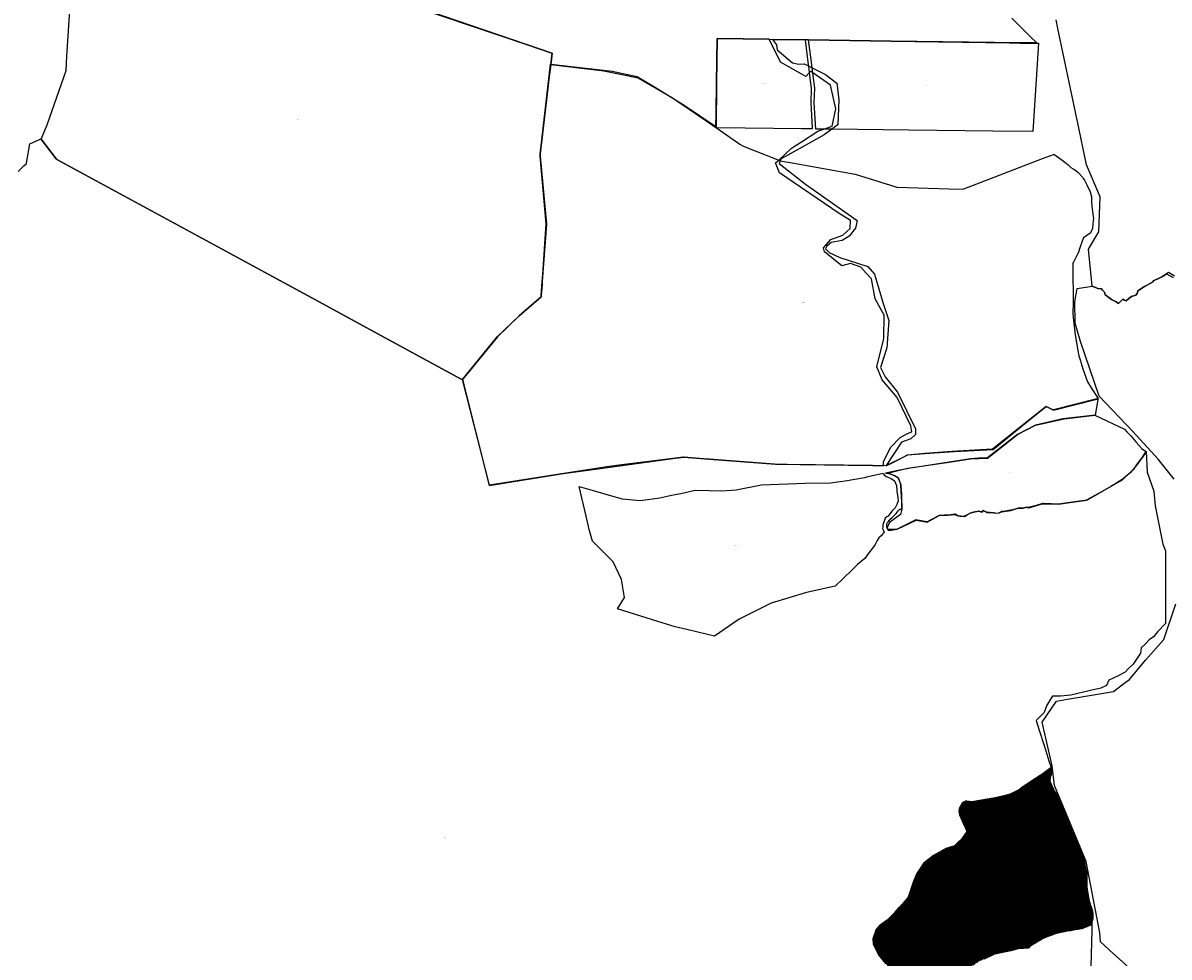
# Model space of a CAD drawing. Units: metres. Extents: x 450919 to 511411, y 9981695 to 10026879.
# Drawn here: x 477117 to 478721, y 10018068 to 10019375 of the extents above; entities that cross this region are included whole.
import ezdxf
from ezdxf.enums import TextEntityAlignment as Align

# ---------------------------------------------------------------- set-up
doc = ezdxf.new("R2010")
doc.units = ezdxf.units.M
doc.header["$MEASUREMENT"] = 0
for name, color, linetype in [('BRA_LA_DELICIA', 6, 'Continuous'), ('CLAVE_LA_DELICIA', 7, 'Continuous'), ('LOTE_LA_DELICIA', 5, 'Continuous')]:
    doc.layers.add(name, color=color, linetype=linetype)
doc.styles.add('Arial', font='arial.ttf')

msp = doc.modelspace()

# ---------------------------------------------------------------- hatches: boundary and pattern name
at = {"layer": 'BRA_LA_DELICIA', "linetype": 'Continuous', "lineweight": 13}
h = msp.add_hatch(dxfattribs=at)
h.set_pattern_fill('_USER', color=6, style=0)
h.set_pattern_definition([(45, (520210.5115, 10022166.526), (-0.707106781, 0.707106781), [])])
h.paths.add_polyline_path([(478568.6671, 10018285.4559), (478570.0691, 10018282.1603), (478571.3943, 10018279.1533), (478572.7209, 10018276.4168), (478572.8839, 10018276.0805), (478575.4581, 10018269.8985), (478576.6883, 10018266.6549), (478578.0521, 10018263.1801), (478579.2285, 10018260.3317), (478582.5795, 10018251.2333), (478583.7079, 10018248.5793), (478584.8051, 10018245.9261), (478586.0193, 10018243.2461), (478587.2965, 10018240.6133), (478588.6323, 10018238.1281), (478591.3825, 10018232.9555), (478592.7127, 10018230.0381), (478594.0611, 10018227.3243), (478595.2601, 10018224.5721), (478596.3495, 10018221.7083), (478597.4797, 10018218.6463), (478598.6657, 10018215.2515), (478599.6794, 10018212.7519), (478600.6763, 10018209.5857), (478601.6109, 10018206.2545), (478602.2563, 10018203.4895), (478602.9153, 10018200.5375), (478603.4749, 10018197.2867), (478604.1943, 10018193.5797), (478604.9067, 10018190.3603), (478605.7399, 10018187.4775), (478606.0513, 10018184.2627), (478606.2702, 10018181.2747), (478606.3861, 10018178.4721), (478606.3867, 10018175.1083), (478606.3187, 10018171.4313), (478606.2865, 10018168.3307), (478606.3341, 10018165.5709), (478606.5953, 10018162.6167), (478606.9789, 10018159.8949), (478607.4499, 10018157.0573), (478607.9557, 10018154.2225), (478608.5257, 10018151.3378), (478608.9763, 10018148.6529), (478609.518, 10018146.0594), (478610.2415, 10018143.7283), (478610.9631, 10018141.3075), (478611.6687, 10018139.1289), (478612.6533, 10018136.5435), (478614.2995, 10018131.6595), (478614.7685, 10018129.0571), (478614.7797, 10018126.7129), (478614.7395, 10018124.7397), (478614.6363, 10018123.0685), (478614.6031, 10018122.7683), (478614.4157, 10018121.0679), (478613.3904, 10018116.5667), (478613.1345, 10018113.4241), (478604.2347, 10018109.4119), (478599.5313, 10018107.6481), (478593.2601, 10018106.7663), (478589.6438, 10018106.0652), (478583.6573, 10018104.9045), (478581.2591, 10018105.0317), (478563.8753, 10018101.2729), (478555.1833, 10018097.9841), (478554.6082, 10018097.7665), (478546.4913, 10018094.6953), (478542.7327, 10018092.8159), (478529.1075, 10018084.8289), (478524.9027, 10018080.4111), (478510.3377, 10018079.6479), (478500.4551, 10018076.9203), (478488.3395, 10018074.5037), (478477.4627, 10018071.9559), (478462.8625, 10018064.9987), (478455.4645, 10018062.3041), (478440.8641, 10018052.2113), (478433.2211, 10018048.2917), (478425.4801, 10018041.9225), (478418.4249, 10018032.1237), (478410.0959, 10018021.3451), (478402.5509, 10018015.5637), (478395.2997, 10018008.9007), (478390.4003, 10018004.4911), (478370.3841, 10017983.5841), (478357.5001, 10017962.7001), (478345.5001, 10017942.7001), (478346.5001, 10017918.7001), (478276.5001, 10017837.7001), (478274.7533, 10017833.1839), (478235.5001, 10017731.7001), (478188.5001, 10017719.7001), (478116.3293, 10017723.2379), (478123.8529, 10017744.3813), (478147.9769, 10017776.2913), (478166.3297, 10017801.2167), (478179.0581, 10017816.5781), (478193.2275, 10017829.1121), (478204.0159, 10017832.6443), (478210.9113, 10017841.1714), (478218.4505, 10017850.4945), (478232.9995, 10017873.8547), (478238.1553, 10017901.2887), (478240.6377, 10017926.1123), (478258.6913, 10017948.4537), (478271.1031, 10017955.4493), (478287.5769, 10017959.7371), (478309.7505, 10017969.7163), (478318.7475, 10017992.6003), (478325.6305, 10018009.8639), (478329.5797, 10018026.2249), (478333.5289, 10018042.5859), (478330.8209, 10018048.9047), (478324.9535, 10018058.6085), (478314.3469, 10018071.0203), (478307.5769, 10018085.0119), (478306.8999, 10018093.8129), (478311.1877, 10018105.7735), (478317.0549, 10018112.3179), (478326.6867, 10018119.0701), (478337.6571, 10018130.3265), (478343.6425, 10018137.1129), (478355.8105, 10018150.9095), (478358.1459, 10018157.3633), (478363.2019, 10018171.3353), (478367.5253, 10018183.2829), (478372.1747, 10018190.3431), (478378.2679, 10018199.5955), (478391.2835, 10018209.8415), (478399.1253, 10018214.1063), (478408.9589, 10018219.4545), (478421.0701, 10018223.5401), (478425.2071, 10018227.3529), (478432.2579, 10018233.8513), (478435.3623, 10018238.6363), (478438.4665, 10018243.4215), (478436.5469, 10018247.8149), (478433.5569, 10018254.6589), (478428.4793, 10018266.2809), (478428.0279, 10018269.1581), (478427.5765, 10018272.0355), (478428.5357, 10018276.9437), (478431.9853, 10018283.7419), (478433.6697, 10018284.6165), (478434.2605, 10018284.9233), (478436.4267, 10018286.0479), (478438.2395, 10018285.8013), (478445.0597, 10018284.8733), (478469.2823, 10018289.0495), (478477.8301, 10018290.4939), (478489.9807, 10018293.4335), (478498.7997, 10018295.5893), (478511.9301, 10018302.2525), (478512.1695, 10018302.4421), (478516.6335, 10018305.9761), (478527.8041, 10018313.6191), (478540.9345, 10018321.6541), (478543.3058, 10018323.3991), (478548.839, 10018327.4708), (478554.417, 10018331.5756), (478556.0217, 10018332.7565), (478556.5799, 10018329.6915), (478556.5373, 10018327.6), (478556.4965, 10018325.5965), (478556.0411, 10018322.4217), (478554.8993, 10018319.6653), (478554.6237, 10018317.1611), (478554.5921, 10018315.1011), (478555.0453, 10018312.7411), (478556.0933, 10018310.2237), (478556.5597, 10018309.0481), (478557.1719, 10018307.5051), (478558.2597, 10018304.9003), (478559.2897, 10018302.5147), (478559.4115, 10018302.2853), (478560.4781, 10018300.2743), (478561.6985, 10018298.4069), (478563.1751, 10018296.2091), (478564.5689, 10018293.8713), (478565.9247, 10018291.3545), (478567.2489, 10018288.6481)])

# ---------------------------------------------------------------- linework, layer by layer
at = {"layer": 'BRA_LA_DELICIA', "color": 6, "flags": 128}
msp.add_lwpolyline([(478324.9535, 10018058.6085), (478314.3469, 10018071.0203), (478307.5769, 10018085.0119), (478306.8999, 10018093.8129), (478311.1877, 10018105.7735), (478317.0549, 10018112.3179), (478326.6867, 10018119.0701), (478337.6571, 10018130.3265), (478343.6425, 10018137.1129), (478355.8105, 10018150.9095), (478358.1459, 10018157.3633), (478363.2019, 10018171.3353), (478367.5253, 10018183.2829), (478372.1747, 10018190.3431), (478378.2679, 10018199.5955), (478391.2835, 10018209.8415), (478399.1253, 10018214.1063), (478408.9589, 10018219.4545), (478421.0701, 10018223.5401), (478425.2071, 10018227.3529), (478432.2579, 10018233.8513), (478435.3623, 10018238.6363), (478438.4665, 10018243.4215), (478436.5469, 10018247.8149), (478433.5569, 10018254.6589), (478428.4793, 10018266.2809), (478428.0279, 10018269.1581), (478427.5765, 10018272.0355), (478428.5357, 10018276.9437), (478431.9853, 10018283.7419), (478433.6697, 10018284.6165), (478434.2605, 10018284.9233), (478436.4267, 10018286.0479), (478438.2395, 10018285.8013), (478445.0597, 10018284.8733), (478469.2823, 10018289.0495), (478477.8301, 10018290.4939), (478489.9807, 10018293.4335), (478498.7997, 10018295.5893), (478511.9301, 10018302.2525), (478512.1695, 10018302.4421), (478516.6335, 10018305.9761), (478527.8041, 10018313.6191), (478540.9345, 10018321.6541), (478543.3058, 10018323.3991), (478548.839, 10018327.4708), (478554.417, 10018331.5756), (478556.0217, 10018332.7565), (478556.5799, 10018329.6915), (478556.5373, 10018327.6), (478556.4965, 10018325.5965), (478556.0411, 10018322.4217), (478554.8993, 10018319.6653), (478554.6237, 10018317.1611), (478554.5921, 10018315.1011), (478555.0453, 10018312.7411), (478556.0933, 10018310.2237), (478556.5597, 10018309.0481), (478557.1719, 10018307.5051), (478558.2597, 10018304.9003), (478559.2897, 10018302.5147), (478559.4115, 10018302.2853), (478560.4781, 10018300.2743), (478561.6985, 10018298.4069), (478563.1751, 10018296.2091), (478564.5689, 10018293.8713), (478565.9247, 10018291.3545), (478567.2489, 10018288.6481), (478568.6671, 10018285.4559), (478570.0691, 10018282.1603), (478571.3943, 10018279.1533), (478572.7209, 10018276.4168), (478572.8839, 10018276.0805), (478575.4581, 10018269.8985), (478576.6883, 10018266.6549), (478578.0521, 10018263.1801), (478579.2285, 10018260.3317), (478582.5795, 10018251.2333), (478583.7079, 10018248.5793), (478584.8051, 10018245.9261), (478586.0193, 10018243.2461), (478587.2965, 10018240.6133), (478588.6323, 10018238.1281), (478591.3825, 10018232.9555), (478592.7127, 10018230.0381), (478594.0611, 10018227.3243), (478595.2601, 10018224.5721), (478596.3495, 10018221.7083), (478597.4797, 10018218.6463), (478598.6657, 10018215.2515), (478599.6794, 10018212.7519), (478600.6763, 10018209.5857), (478601.6109, 10018206.2545), (478602.2563, 10018203.4895), (478602.9153, 10018200.5375), (478603.4749, 10018197.2867), (478604.1943, 10018193.5797), (478604.9067, 10018190.3603), (478605.7399, 10018187.4775), (478606.0513, 10018184.2627), (478606.2702, 10018181.2747), (478606.3861, 10018178.4721), (478606.3867, 10018175.1083), (478606.3187, 10018171.4313), (478606.2865, 10018168.3307), (478606.3341, 10018165.5709), (478606.5953, 10018162.6167), (478606.9789, 10018159.8949), (478607.4499, 10018157.0573), (478607.9557, 10018154.2225), (478608.5257, 10018151.3378), (478608.9763, 10018148.6529), (478609.518, 10018146.0594), (478610.2415, 10018143.7283), (478610.9631, 10018141.3075), (478611.6687, 10018139.1289), (478612.6533, 10018136.5435), (478614.2995, 10018131.6595), (478614.7685, 10018129.0571), (478614.7797, 10018126.7129), (478614.7395, 10018124.7397), (478614.6363, 10018123.0685), (478614.6031, 10018122.7683), (478614.4157, 10018121.0679), (478613.3904, 10018116.5667), (478613.1345, 10018113.4241), (478604.2347, 10018109.4119), (478599.5313, 10018107.6481), (478593.2601, 10018106.7663), (478589.6438, 10018106.0652), (478583.6573, 10018104.9045), (478581.2591, 10018105.0317), (478563.8753, 10018101.2729), (478555.1833, 10018097.9841), (478554.6082, 10018097.7665), (478546.4913, 10018094.6953), (478542.7327, 10018092.8159), (478529.1075, 10018084.8289), (478524.9027, 10018080.4111), (478510.3377, 10018079.6479), (478500.4551, 10018076.9203), (478488.3395, 10018074.5037), (478477.4627, 10018071.9559), (478462.8625, 10018064.9987)], dxfattribs=at)
at = {"layer": 'LOTE_LA_DELICIA'}
for points in [[(477666.7595, 10019397.2893), (477821.5557, 10019345.1139), (477857.1195, 10019332.9861), (477857.4415, 10019332.8767), (477855.6166, 10019317.3262), (477853.5433, 10019299.9429), (477843.1061, 10019211.7613), (477840.7679, 10019192.0059), (477841.0499, 10019188.8366), (477849.5063, 10019093.7975), (477843.6519, 10019013.1587), (477843.4379, 10019008.9273), (477842.2819, 10018993.9662), (477842.1254, 10018991.9402), (477842.1235, 10018991.9151), (477814.9917, 10018968.5855), (477811.6585, 10018965.3591), (477781.1215, 10018935.7997), (477732.2138, 10018876.1277), (477732.1425, 10018876.0405), (477732.1401, 10018876.0377), (477730.2061, 10018876.5397), (477730.2029, 10018876.5409), (477730.1987, 10018876.5433), (477612.5729, 10018940.6951), (477526.2788, 10018987.7644), (477164.0173, 10019184.2787), (477163.6001, 10019184.5049), (477162.0593, 10019186.8301), (477142.2447, 10019212.8025), (477150.6993, 10019232.8119), (477177.1819, 10019308.8105), (477178.4334, 10019328.8334), (477183.8053, 10019414.7809)], [(477110.2949, 10019167.3867), (477118.0263, 10019175.1146), (477121.6041, 10019178.6907), (477122.098, 10019181.5979), (477126.2509, 10019206.0415), (477139.8909, 10019212.2461), (477141.8663, 10019213.1445), (477143.8907, 10019210.5064), (477162.0593, 10019186.8301), (477164.0173, 10019184.2787), (477164.0207, 10019184.2741), (477379.5401, 10019067.2398), (477526.1436, 10018987.6292), (477612.5729, 10018940.6951), (477730.1987, 10018876.5433), (477730.2029, 10018876.5409), (477730.2061, 10018876.5397), (477732.1425, 10018876.0405), (477732.2325, 10018876.0173), (477769.4261, 10018727.5927), (477876.5151, 10018744.8865), (477876.6685, 10018744.9961), (477928.713, 10018752.1098), (478026.6715, 10018765.4993), (478041.9865, 10018767.5867), (478077.6281, 10018764.6277), (478170.1589, 10018757.6173), (478306.1551, 10018755.6745), (478321.3787, 10018755.5083), (478321.4163, 10018755.5079), (478321.4291, 10018756.2169), (478321.5249, 10018761.5871), (478331.6897, 10018781.4373), (478345.0191, 10018795.1501), (478355.1839, 10018800.3285), (478361.1293, 10018803.0135), (478359.7869, 10018811.0687), (478340.7997, 10018850.9609), (478319.5111, 10018875.7017), (478312.0313, 10018893.9217), (478322.0043, 10018933.4303), (478322.3879, 10018966.4181), (478309.9217, 10018988.8573), (478304.5515, 10019017.2421), (478297.4553, 10019025.1055), (478289.9755, 10019033.3525), (478275.3995, 10019038.3389), (478263.1251, 10019035.2703), (478238.9595, 10019054.8329), (478237.4253, 10019060.5865), (478247.7819, 10019072.0939), (478264.3717, 10019078.2311), (478274.8243, 10019087.4371), (478275.2077, 10019098.5609), (478259.4811, 10019108.7257), (478175.8609, 10019165.4953), (478170.4909, 10019179.3041), (478174.7919, 10019183.3085), (478192.7383, 10019200.0173), (478206.635, 10019208.9923), (478229.5619, 10019223.7993), (478237.785, 10019226.6458), (478249.5079, 10019230.7037), (478254.8781, 10019255.2527), (478247.2065, 10019288.2405), (478222.7467, 10019305.2264), (478219.5889, 10019307.4193), (478217.6696, 10019305.5), (478212.6845, 10019300.5149), (478177.3953, 10019320.4609), (478161.4459, 10019352.3594), (478088.7051, 10019353.3473), (478087.7049, 10019290.8475), (478087.0847, 10019229.5371), (478086.7277, 10019229.7771), (478041.0425, 10019260.4715), (478036.2991, 10019263.3931), (478004.5783, 10019282.9301), (477976.7699, 10019300.0573), (477941.5361, 10019307.1945), (477855.6166, 10019317.3262), (477855.6005, 10019317.3269), (477857.4415, 10019332.8767), (477857.1195, 10019332.9861), (477821.5557, 10019345.1139), (477667.0707, 10019397.7987)], [(478501.3835, 10019382.1621), (478519.5776, 10019363.816), (478527.8331, 10019355.4915), (478535.9773, 10019347.2793), (478527.6009, 10019347.3866), (478513.1076, 10019347.5722), (478332.2325, 10019349.8887), (478216.7435, 10019351.6085), (478211.6929, 10019351.6771), (478166.2268, 10019352.2945), (478171.9293, 10019344.7223), (478172.6005, 10019337.8179), (478194.1769, 10019319.5021), (478202.9991, 10019317.3923), (478210.2871, 10019318.1595), (478216.4312, 10019315.0679), (478221.8241, 10019312.3542), (478240.3979, 10019303.0081), (478256.1247, 10019290.9255), (478258.8099, 10019267.5271), (478257.4673, 10019232.6215), (478249.1593, 10019226.5177), (478238.6719, 10019218.8127), (478219.1571, 10019207.9034), (478183.4365, 10019187.9347), (478178.0665, 10019185.1537), (478176.9617, 10019182.4488), (478175.2855, 10019178.3451), (478212.3009, 10019149.7685), (478284.4137, 10019098.9443), (478282.3039, 10019087.8207), (478273.4817, 10019076.8887), (478263.5085, 10019070.9431), (478248.1655, 10019067.8745), (478242.0283, 10019062.8881), (478240.4939, 10019059.2441), (478245.6723, 10019054.0657), (478260.4399, 10019047.1613), (478299.3733, 10019034.5033), (478308.9627, 10019023.7629), (478321.2371, 10018982.3365), (478328.9087, 10018958.9383), (478326.0319, 10018920.5803), (478317.4015, 10018892.9627), (478323.9223, 10018880.1129), (478340.9915, 10018858.6325), (478366.4995, 10018807.0411), (478366.4995, 10018799.1777), (478359.9787, 10018793.2323), (478346.5533, 10018788.6293), (478325.4587, 10018755.6614), (478325.3289, 10018755.4585), (478341.8607, 10018763.8623), (478354.9663, 10018770.5245), (478379.3215, 10018772.3943), (478420.3101, 10018775.5407), (478457.2376, 10018777.3669), (478474.9587, 10018778.2433), (478518.8095, 10018814.2037), (478549.3483, 10018838.2127), (478550.8955, 10018837.4863), (478559.3423, 10018833.5193), (478559.7039, 10018833.3495), (478620.1944, 10018848.8473), (478621.6979, 10018849.2325), (478621.4832, 10018847.9099), (478617.9747, 10018826.2933), (478572.3381, 10018821.0565), (478534.2151, 10018812.1471), (478509.0661, 10018798.9529), (478467.0333, 10018766.4921), (478454.4887, 10018765.8215), (478443.2141, 10018765.2187), (478413.5591, 10018760.6067), (478356.7353, 10018751.7689), (478341.8773, 10018748.6445), (478324.1981, 10018744.9267), (478327.3005, 10018744.9999), (478331.6243, 10018743.7057), (478334.2969, 10018742.5325), (478334.9239, 10018742.2591), (478337.6551, 10018741.0681), (478338.0729, 10018740.7737), (478340.7473, 10018739.2179), (478341.8941, 10018738.5505), (478341.9101, 10018738.5197), (478343.5577, 10018735.3141), (478345.6901, 10018728.6969), (478345.8729, 10018728.1297), (478346.6213, 10018714.9139), (478346.7417, 10018711.5233), (478347.3417, 10018694.6195), (478347.3481, 10018694.4373), (478345.2957, 10018686.9553), (478329.7539, 10018676.0993), (478326.9909, 10018670.1219), (478326.8745, 10018668.2475), (478326.8203, 10018667.3763), (478328.0829, 10018665.4229), (478329.5323, 10018664.6833), (478340.7845, 10018666.7155), (478367.1373, 10018679.3613), (478382.4663, 10018676.2839), (478398.6181, 10018685.3669), (478399.5031, 10018685.8645), (478399.5547, 10018685.8665), (478411.0401, 10018686.2891), (478421.5731, 10018687.2753), (478425.3907, 10018685.1763), (478428.9681, 10018684.7899), (478434.8363, 10018684.1559), (478438.6925, 10018686.6999), (478442.9637, 10018689.2403), (478447.5111, 10018690.2195), (478449.7083, 10018690.6925), (478454.4923, 10018691.7225), (478459.4911, 10018690.5739), (478461.0747, 10018692.6225), (478461.1743, 10018692.7515), (478462.8229, 10018691.8267), (478466.2673, 10018689.8945), (478475.5119, 10018689.3309), (478482.5817, 10018688.8997), (478483.4947, 10018689.3911), (478486.7213, 10018691.1271), (478499.7717, 10018692.8953), (478505.1475, 10018694.5281), (478510.1869, 10018696.0585), (478513.7553, 10018695.9661), (478517.0901, 10018695.8795), (478519.8157, 10018696.9069), (478520.9495, 10018697.3341), (478522.5437, 10018696.9873), (478524.8181, 10018696.4923), (478543.8275, 10018701.9587), (478567.1225, 10018701.5415), (478575.9515, 10018703.0679), (478606.0083, 10018707.3415), (478606.9669, 10018707.8891), (478641.2501, 10018727.4685), (478655.9045, 10018735.8379), (478660.7661, 10018740.4361), (478669.9007, 10018749.0759), (478672.0921, 10018750.2227), (478675.8523, 10018756.0653), (478683.9051, 10018767.6363), (478689.1971, 10018775.2401), (478690.8241, 10018746.2247), (478700.1359, 10018719.6207), (478701.7239, 10018699.3833), (478712.6419, 10018645.8139), (478716.2673, 10018636.1009), (478716.2673, 10018534.3659), (478704.9581, 10018523.0621), (478699.3205, 10018516.0303), (478693.6475, 10018511.7581), (478688.9775, 10018506.5723), (478682.3383, 10018500.4541), (478681.4953, 10018493.1549), (478671.0279, 10018477.8461), (478664.3215, 10018471.5365), (478659.7187, 10018466.5421), (478649.1037, 10018460.7511), (478637.0991, 10018455.2383), (478633.6089, 10018447.7531), (478625.7899, 10018443.9343), (478611.3791, 10018440.6407), (478583.5513, 10018434.2807), (478569.2413, 10018432.6303), (478557.9321, 10018432.6303), (478555.5006, 10018428.5535), (478549.8625, 10018419.1005), (478546.6217, 10018410.0223), (478539.3107, 10018403.1851), (478537.4583, 10018401.1156), (478535.3125, 10018398.7183), (478539.5711, 10018385.1541), (478546.3345, 10018363.6116), (478548.5712, 10018356.4874), (478553.0296, 10018342.2869), (478556.0217, 10018332.7565), (478554.417, 10018331.5756), (478548.839, 10018327.4708), (478543.3058, 10018323.3991), (478540.9345, 10018321.6541), (478527.8041, 10018313.6191), (478516.6335, 10018305.9761), (478512.1695, 10018302.4421), (478511.9301, 10018302.2525), (478498.7997, 10018295.5893), (478489.9807, 10018293.4335), (478477.8301, 10018290.4939), (478469.2823, 10018289.0495), (478445.0597, 10018284.8733), (478438.2395, 10018285.8013), (478436.4267, 10018286.0479), (478434.2605, 10018284.9233), (478433.6697, 10018284.6165), (478431.9853, 10018283.7419), (478428.5357, 10018276.9437), (478427.5765, 10018272.0355), (478428.0279, 10018269.1581), (478428.4793, 10018266.2809), (478433.5569, 10018254.6589), (478436.5469, 10018247.8149), (478438.4665, 10018243.4215), (478435.3623, 10018238.6363), (478432.2579, 10018233.8513), (478425.2071, 10018227.3529), (478421.0701, 10018223.5401), (478408.9589, 10018219.4545), (478399.1253, 10018214.1063), (478391.2835, 10018209.8415), (478378.2679, 10018199.5955), (478372.1747, 10018190.3431), (478367.5253, 10018183.2829), (478363.2019, 10018171.3353), (478358.1459, 10018157.3633), (478355.8105, 10018150.9095), (478343.6425, 10018137.1129), (478337.6571, 10018130.3265), (478326.6867, 10018119.0701), (478317.0549, 10018112.3179), (478311.1877, 10018105.7735), (478306.8999, 10018093.8129), (478307.5769, 10018085.0119), (478314.3469, 10018071.0203), (478324.9535, 10018058.6085)], [(478729.0549, 10019020.8993), (478720.3209, 10019025.7853), (478717.6611, 10019023.9947), (478715.8319, 10019022.7633), (478711.2839, 10019020.0713), (478705.5979, 10019016.9963), (478698.8029, 10019014.4543), (478698.8159, 10019012.6763), (478697.3759, 10019012.1433), (478692.9609, 10019009.5733), (478689.5139, 10019007.6353), (478686.6819, 10019006.5563), (478677.5169, 10019000.2593), (478676.8089, 10018996.5433), (478674.5359, 10018994.0033), (478668.6509, 10018992.3093), (478665.0519, 10018989.3153), (478661.1489, 10018986.3883), (478659.0999, 10018987.4163), (478656.5189, 10018988.6753), (478650.3319, 10018982.6993), (478647.0879, 10018984.8053), (478640.5939, 10018988.2683), (478634.9739, 10018992.2333), (478634.6389, 10018992.7023), (478631.8529, 10018994.6673), (478630.7049, 10018998.2543), (478628.2493, 10019001.212), (478626.7979, 10019002.9603), (478621.5639, 10019003.6893), (478613.7589, 10019006.8793), (478608.5185, 10019058.3861), (478623.0895, 10019083.0931), (478624.6217, 10019131.9005), (478605.7207, 10019176.5343), (478592.9446, 10019237.2738), (478592.0091, 10019241.7215), (478565.531, 10019367.6017), (478563.0099, 10019379.5873)], [(478728.5187, 10018736.7871), (478705.9077, 10018764.5901), (478670.6299, 10018803.5649), (478623.2449, 10018852.9605), (478597.5271, 10018929.2829), (478590.0573, 10018954.8105), (478589.4043, 10018985.0425), (478592.5121, 10019003.3441), (478613.7589, 10019006.8793), (478621.5639, 10019003.6893), (478626.7979, 10019002.9603), (478628.2493, 10019001.212), (478630.7049, 10018998.2543), (478631.8529, 10018994.6673), (478634.6389, 10018992.7023), (478634.9739, 10018992.2333), (478640.5939, 10018988.2683), (478647.0879, 10018984.8053), (478650.3319, 10018982.6993), (478656.5189, 10018988.6753), (478659.0999, 10018987.4163), (478661.1489, 10018986.3883), (478665.0519, 10018989.3153), (478668.6509, 10018992.3093), (478674.5359, 10018994.0033), (478676.8089, 10018996.5433), (478677.5169, 10019000.2593), (478686.6819, 10019006.5563), (478689.5139, 10019007.6353), (478692.9609, 10019009.5733), (478697.3759, 10019012.1433), (478698.8159, 10019012.6763), (478698.8029, 10019014.4543), (478705.5979, 10019016.9963), (478711.2839, 10019020.0713), (478715.8319, 10019022.7633), (478717.6611, 10019023.9947), (478726.8769, 10019018.8363)], [(478728.5187, 10018736.7871), (478705.9077, 10018764.5901), (478670.6299, 10018803.5649), (478623.2449, 10018852.9605), (478597.5271, 10018929.2829), (478590.0573, 10018954.8105), (478589.4043, 10018985.0425), (478592.5121, 10019003.3441), (478613.7589, 10019006.8793), (478621.5639, 10019003.6893), (478626.7979, 10019002.9603), (478628.2493, 10019001.212), (478630.7049, 10018998.2543), (478631.8529, 10018994.6673), (478634.6389, 10018992.7023), (478634.9739, 10018992.2333), (478640.5939, 10018988.2683), (478647.0879, 10018984.8053), (478650.3319, 10018982.6993), (478656.5189, 10018988.6753), (478659.0999, 10018987.4163), (478661.1489, 10018986.3883), (478665.0519, 10018989.3153), (478668.6509, 10018992.3093), (478674.5359, 10018994.0033), (478676.8089, 10018996.5433), (478677.5169, 10019000.2593), (478686.6819, 10019006.5563), (478689.5139, 10019007.6353), (478692.9609, 10019009.5733), (478697.3759, 10019012.1433), (478698.8159, 10019012.6763), (478698.8029, 10019014.4543), (478705.5979, 10019016.9963), (478711.2839, 10019020.0713), (478715.8319, 10019022.7633), (478717.6611, 10019023.9947), (478726.8769, 10019018.8363)], [(478669.6134, 10018048.6074), (478642.8856, 10018072.7554), (478625.1441, 10018088.7845), (478624.2809, 10018101.7337), (478605.3911, 10018201.2849), (478561.1049, 10018307.8137), (478557.8243, 10018335.2659), (478543.5425, 10018396.5845), (478563.9159, 10018425.9361), (478579.0456, 10018428.5016), (478643.3377, 10018439.4033), (478659.7132, 10018451.7478), (478665.7831, 10018456.3235), (478688.2283, 10018483.2579), (478713.9917, 10018512.3595), (478730.8743, 10018562.3345)], [(478669.6134, 10018048.6074), (478642.8856, 10018072.7554), (478625.1441, 10018088.7845), (478624.2809, 10018101.7337), (478605.3911, 10018201.2849), (478561.1049, 10018307.8137), (478557.8243, 10018335.2659), (478543.5425, 10018396.5845), (478563.9159, 10018425.9361), (478579.0456, 10018428.5016), (478643.3377, 10018439.4033), (478659.7132, 10018451.7478), (478665.7831, 10018456.3235), (478688.2283, 10018483.2579), (478713.9917, 10018512.3595), (478730.8743, 10018562.3345)], [(478324.9535, 10018058.6085), (478314.3469, 10018071.0203), (478307.5769, 10018085.0119), (478306.8999, 10018093.8129), (478311.1877, 10018105.7735), (478317.0549, 10018112.3179), (478326.6867, 10018119.0701), (478337.6571, 10018130.3265), (478343.6425, 10018137.1129), (478355.8105, 10018150.9095), (478358.1459, 10018157.3633), (478363.2019, 10018171.3353), (478367.5253, 10018183.2829), (478372.1747, 10018190.3431), (478378.2679, 10018199.5955), (478391.2835, 10018209.8415), (478399.1253, 10018214.1063), (478408.9589, 10018219.4545), (478421.0701, 10018223.5401), (478425.2071, 10018227.3529), (478432.2579, 10018233.8513), (478435.3623, 10018238.6363), (478438.4665, 10018243.4215), (478436.5469, 10018247.8149), (478433.5569, 10018254.6589), (478428.4793, 10018266.2809), (478428.0279, 10018269.1581), (478427.5765, 10018272.0355), (478428.5357, 10018276.9437), (478431.9853, 10018283.7419), (478433.6697, 10018284.6165), (478434.2605, 10018284.9233), (478436.4267, 10018286.0479), (478438.2395, 10018285.8013), (478445.0597, 10018284.8733), (478469.2823, 10018289.0495), (478477.8301, 10018290.4939), (478489.9807, 10018293.4335), (478498.7997, 10018295.5893), (478511.9301, 10018302.2525), (478512.1695, 10018302.4421), (478516.6335, 10018305.9761), (478527.8041, 10018313.6191), (478540.9345, 10018321.6541), (478543.3058, 10018323.3991), (478548.839, 10018327.4708), (478554.417, 10018331.5756), (478556.0217, 10018332.7565), (478556.5799, 10018329.6915), (478556.5373, 10018327.6), (478556.4965, 10018325.5965), (478556.0411, 10018322.4217), (478554.8993, 10018319.6653), (478554.6237, 10018317.1611), (478554.5921, 10018315.1011), (478555.0453, 10018312.7411), (478556.0933, 10018310.2237), (478556.5597, 10018309.0481), (478557.1719, 10018307.5051), (478558.2597, 10018304.9003), (478559.2897, 10018302.5147), (478559.4115, 10018302.2853), (478560.4781, 10018300.2743), (478561.6985, 10018298.4069), (478563.1751, 10018296.2091), (478564.5689, 10018293.8713), (478565.9247, 10018291.3545), (478567.2489, 10018288.6481), (478568.6671, 10018285.4559), (478570.0691, 10018282.1603), (478571.3943, 10018279.1533), (478572.7209, 10018276.4168), (478572.8839, 10018276.0805), (478575.4581, 10018269.8985), (478576.6883, 10018266.6549), (478578.0521, 10018263.1801), (478579.2285, 10018260.3317), (478582.5795, 10018251.2333), (478583.7079, 10018248.5793), (478584.8051, 10018245.9261), (478586.0193, 10018243.2461), (478587.2965, 10018240.6133), (478588.6323, 10018238.1281), (478591.3825, 10018232.9555), (478592.7127, 10018230.0381), (478594.0611, 10018227.3243), (478595.2601, 10018224.5721), (478596.3495, 10018221.7083), (478597.4797, 10018218.6463), (478598.6657, 10018215.2515), (478599.6794, 10018212.7519), (478600.6763, 10018209.5857), (478601.6109, 10018206.2545), (478602.2563, 10018203.4895), (478602.9153, 10018200.5375), (478603.4749, 10018197.2867), (478604.1943, 10018193.5797), (478604.9067, 10018190.3603), (478605.7399, 10018187.4775), (478606.0513, 10018184.2627), (478606.2702, 10018181.2747), (478606.3861, 10018178.4721), (478606.3867, 10018175.1083), (478606.3187, 10018171.4313), (478606.2865, 10018168.3307), (478606.3341, 10018165.5709), (478606.5953, 10018162.6167), (478606.9789, 10018159.8949), (478607.4499, 10018157.0573), (478607.9557, 10018154.2225), (478608.5257, 10018151.3378), (478608.9763, 10018148.6529), (478609.518, 10018146.0594), (478610.2415, 10018143.7283), (478610.9631, 10018141.3075), (478611.6687, 10018139.1289), (478612.6533, 10018136.5435), (478614.2995, 10018131.6595), (478614.7685, 10018129.0571), (478614.7797, 10018126.7129), (478614.7395, 10018124.7397), (478614.6363, 10018123.0685), (478614.6031, 10018122.7683), (478614.4157, 10018121.0679), (478613.3904, 10018116.5667), (478613.1345, 10018113.4241), (478604.2347, 10018109.4119), (478599.5313, 10018107.6481), (478593.2601, 10018106.7663), (478589.6438, 10018106.0652), (478583.6573, 10018104.9045), (478581.2591, 10018105.0317), (478563.8753, 10018101.2729), (478555.1833, 10018097.9841), (478554.6082, 10018097.7665), (478546.4913, 10018094.6953), (478542.7327, 10018092.8159), (478529.1075, 10018084.8289), (478524.9027, 10018080.4111), (478510.3377, 10018079.6479), (478500.4551, 10018076.9203), (478488.3395, 10018074.5037), (478477.4627, 10018071.9559), (478462.8625, 10018064.9987)], [(478462.8625, 10018064.9987), (478477.4627, 10018071.9559), (478488.3395, 10018074.5037), (478500.4551, 10018076.9203), (478510.3377, 10018079.6479), (478524.9027, 10018080.4111), (478529.1075, 10018084.8289), (478542.7327, 10018092.8159), (478546.4913, 10018094.6953), (478554.6082, 10018097.7665), (478555.1833, 10018097.9841), (478563.8753, 10018101.2729), (478581.2591, 10018105.0317), (478583.6573, 10018104.9045), (478589.6438, 10018106.0652), (478593.2601, 10018106.7663), (478599.5313, 10018107.6481), (478604.2347, 10018109.4119), (478613.1345, 10018113.4241), (478613.0747, 10018110.8479), (478612.945, 10018105.267), (478611.7535, 10018053.9851)]]:
    msp.add_lwpolyline(points, dxfattribs=at)
for points in [[(478221.7037, 10019228.3473), (478221.6951, 10019226.8271), (478206.7859, 10019226.9951), (478088.7964, 10019228.3244), (478088.0103, 10019228.3333), (478087.5734, 10019228.3381), (478086.7047, 10019228.3479), (478086.7139, 10019228.9257), (478086.7146, 10019228.9665), (478086.7187, 10019229.2219), (478086.7277, 10019229.7771), (478087.0496, 10019249.9017), (478087.7049, 10019290.8475), (478088.7051, 10019353.3473), (478161.4459, 10019352.3594), (478166.2268, 10019352.2945), (478211.6929, 10019351.6771), (478216.2419, 10019316.5303), (478216.4312, 10019315.0679), (478217.6696, 10019305.5), (478220.4761, 10019283.8169), (478219.6061, 10019263.5971)], [(478538.5003, 10019346.8171), (478530.7013, 10019223.3459), (478530.3457, 10019223.3499), (478474.3713, 10019223.9805), (478356.817, 10019225.3048), (478249.1593, 10019226.5177), (478237.785, 10019226.6458), (478226.6949, 10019226.7707), (478224.6125, 10019263.6383), (478225.4899, 10019284.0319), (478222.7467, 10019305.2264), (478221.8241, 10019312.3542), (478220.7925, 10019320.3249), (478216.7435, 10019351.6085), (478332.2325, 10019349.8887), (478497.9717, 10019347.4205), (478512.9583, 10019347.1974)], [(478413.4005, 10019143.0653), (478433.0019, 10019142.4329), (478433.0391, 10019142.4473), (478434.1215, 10019142.8649), (478470.4663, 10019156.8877), (478544.2383, 10019185.3509), (478557.0109, 10019190.2789), (478559.4949, 10019191.2373), (478560.0019, 10019191.4329), (478569.5841, 10019184.4475), (478575.3305, 10019180.2581), (478580.1859, 10019176.4549), (478580.8293, 10019175.8249), (478581.0865, 10019175.573), (478583.8777, 10019172.8395), (478587.0197, 10019171.0231), (478590.6189, 10019168.9423), (478593.5337, 10019166.3641), (478593.9897, 10019165.9607), (478595.4743, 10019164.3879), (478599.9285, 10019159.3639), (478601.0197, 10019157.7317), (478602.7375, 10019155.1615), (478606.0019, 10019148.4329), (478608.2533, 10019144.3979), (478610.0807, 10019141.1225), (478610.6621, 10019138.9885), (478612.5685, 10019131.9899), (478612.6572, 10019130.3468), (478612.9297, 10019125.2991), (478613.0019, 10019118.4329), (478615.1298, 10019104.2522), (478615.4979, 10019101.7989), (478614.711, 10019094.6047), (478613.8929, 10019087.1261), (478611.9787, 10019082.8575), (478611.2275, 10019081.1823), (478611.1241, 10019080.9517), (478610.8964, 10019080.7988), (478601.3329, 10019074.3781), (478599.703, 10019069.7191), (478596.4273, 10019060.3553), (478594.4005, 10019054.5615), (478593.5883, 10019052.2397), (478593.1788, 10019051.4421), (478587.4747, 10019040.3309), (478586.7667, 10019038.9519), (478586.4859, 10019020.3113), (478587.1103, 10018997.0083), (478587.2483, 10018991.8575), (478587.1185, 10018985.2319), (478586.7667, 10018967.3009), (478587.1331, 10018963.9323), (478587.2576, 10018962.7873), (478589.4336, 10018942.7767), (478589.8967, 10018938.5185), (478593.5445, 10018916.6133), (478594.7521, 10018909.3605), (478597.1185, 10018902.1413), (478597.6387, 10018900.5541), (478600.7311, 10018891.1191), (478607.2717, 10018872.7839), (478612.0069, 10018864.4495), (478622.0019, 10018849.4329), (478620.0426, 10018848.9353), (478559.3423, 10018833.5193), (478559.0019, 10018833.4329), (478550.8955, 10018837.4863), (478549.0019, 10018838.4329), (478474.0019, 10018778.4329), (478457.2819, 10018777.5529), (478417.0019, 10018775.4329), (478379.3215, 10018772.3943), (478355.0019, 10018770.4329), (478341.8607, 10018763.8623), (478325.4587, 10018755.6614), (478325.0717, 10018755.4679), (478325.0019, 10018755.4329), (478306.1551, 10018755.6745), (478186.5131, 10018757.2084), (478169.0019, 10018757.4329), (478077.6281, 10018764.6277), (478063.7685, 10018765.719), (478042.0019, 10018767.4329), (478040.9548, 10018767.3008), (478033.4757, 10018766.3575), (478026.6715, 10018765.4993), (477947.7737, 10018755.5483), (477931.0019, 10018753.4329), (477928.6809, 10018753.0725), (477876.6685, 10018744.9961), (477770.0019, 10018728.4329), (477732.2138, 10018876.1277), (477732.2131, 10018876.1305), (477780.6973, 10018935.6733), (477811.6585, 10018965.3591), (477814.9869, 10018968.5503), (477814.9917, 10018968.5855), (477842.1254, 10018991.9402), (477842.1381, 10018991.9511), (477842.2819, 10018993.9662), (477843.6519, 10019013.1587), (477844.3967, 10019023.5929), (477849.4159, 10019093.9073), (477847.4431, 10019115.1089), (477842.5187, 10019168.0259), (477841.0499, 10019188.8366), (477840.8319, 10019191.9253), (477843.0482, 10019211.2559), (477843.1061, 10019211.7613), (477855.2147, 10019317.3729), (477855.4269, 10019317.3475), (477855.6005, 10019317.3269), (477855.6166, 10019317.3262), (477930.0019, 10019308.4329), (477978.0019, 10019298.4329), (478004.5783, 10019282.9301), (478026.0019, 10019270.4329), (478036.2991, 10019263.3931), (478074.0637, 10019237.5744), (478086.6861, 10019228.9447), (478086.7139, 10019228.9257), (478087.5734, 10019228.3381), (478120.5471, 10019205.7949), (478123.8279, 10019203.5519), (478124.0019, 10019203.4329), (478124.0407, 10019203.4175), (478174.7919, 10019183.3085), (478176.9617, 10019182.4488), (478177.0019, 10019182.4329), (478190.7505, 10019179.9451), (478282.0019, 10019163.4329), (478338.5477, 10019145.8843), (478340.0019, 10019145.4329)], [(478575.9515, 10018703.0679), (478566.8817, 10018701.7461), (478566.7721, 10018701.7301), (478556.104, 10018702.0372), (478548.3873, 10018702.2594), (478545.6363, 10018702.3386), (478544.1951, 10018702.3801), (478539.8428, 10018701.0327), (478538.1871, 10018700.5201), (478537.8114, 10018700.4404), (478537.1031, 10018700.2901), (478533.3792, 10018699.1786), (478532.0441, 10018698.7801), (478529.7847, 10018698.2519), (478524.0741, 10018696.9169), (478524.0451, 10018696.9101), (478523.8379, 10018696.9207), (478522.5437, 10018696.9873), (478520.6558, 10018697.0842), (478520.5411, 10018697.0901), (478519.8157, 10018696.9069), (478519.6963, 10018696.8766), (478516.9777, 10018696.1894), (478516.4896, 10018696.066), (478516.3871, 10018696.0401), (478513.7553, 10018695.9661), (478511.9456, 10018695.915), (478510.6962, 10018695.8798), (478509.9981, 10018695.8601), (478509.9751, 10018695.8495), (478509.4439, 10018695.6046), (478509.0871, 10018695.4401), (478509.0737, 10018695.437), (478505.1475, 10018694.5281), (478502.4226, 10018693.8971), (478499.4121, 10018693.2001), (478492.0699, 10018692.0042), (478486.751, 10018691.1378), (478486.6421, 10018691.1201), (478486.4293, 10018691.0198), (478485.7843, 10018690.716), (478485.7281, 10018690.6895), (478485.2411, 10018690.4601), (478484.4472, 10018689.9741), (478483.4947, 10018689.3911), (478483.2607, 10018689.2477), (478482.5401, 10018688.8065), (478482.3501, 10018688.6901), (478475.5119, 10018689.3309), (478471.9971, 10018689.6601), (478470.3427, 10018689.8803), (478466.3525, 10018690.4111), (478466.0293, 10018690.4541), (478465.7591, 10018690.4901), (478462.8229, 10018691.8267), (478461.0747, 10018692.6225), (478460.9921, 10018692.6601), (478459.5709, 10018690.8397), (478459.4931, 10018690.7401), (478458.0325, 10018691.1078), (478454.9651, 10018691.8801), (478453.0628, 10018691.4621), (478450.8236, 10018690.9701), (478449.7042, 10018690.7242), (478448.1381, 10018690.3801), (478447.6219, 10018690.2478), (478447.5111, 10018690.2195), (478444.6087, 10018689.4758), (478442.8301, 10018689.0201), (478438.6925, 10018686.6999), (478435.8563, 10018685.1095), (478434.5911, 10018684.4001), (478429.8673, 10018684.7275), (478428.9681, 10018684.7899), (478425.7143, 10018685.0154), (478425.6461, 10018685.0201), (478425.3907, 10018685.1763), (478421.6115, 10018687.4863), (478421.5669, 10018687.5135), (478421.5561, 10018687.5201), (478415.2199, 10018686.7924), (478411.5107, 10018686.3664), (478411.0201, 10018686.3101), (478406.8268, 10018686.159), (478399.6159, 10018685.8991), (478399.5547, 10018685.8665), (478399.4942, 10018685.8342), (478398.6181, 10018685.3669), (478382.6516, 10018676.849), (478382.6161, 10018676.8301), (478382.577, 10018676.8369), (478382.4172, 10018676.8647), (478380.038, 10018677.2786), (478368.9763, 10018679.2027), (478366.9791, 10018679.5501), (478359.4887, 10018675.9099), (478347.0418, 10018669.861), (478340.8073, 10018666.8312), (478340.5954, 10018666.7282), (478340.5581, 10018666.7101), (478332.2437, 10018666.2042), (478329.3854, 10018666.0296), (478327.9306, 10018665.9413), (478327.9019, 10018665.9413), (478327.5324, 10018666.6846), (478327.3547, 10018667.0422), (478327.2555, 10018667.2419), (478327.2477, 10018667.2575), (478326.8745, 10018668.2475), (478326.7258, 10018668.6426), (478326.7151, 10018668.6701), (478326.3976, 10018669.9753), (478326.3448, 10018670.1926), (478326.2384, 10018670.63), (478326.0917, 10018671.2331), (478326.0861, 10018671.2561), (478326.0566, 10018672.3906), (478326.0442, 10018672.8697), (478326.0297, 10018673.4272), (478326.0091, 10018674.2214), (478326.0081, 10018674.2601), (478327.1963, 10018675.8252), (478328.0667, 10018676.9717), (478329.8095, 10018679.2219), (478330.6665, 10018680.0843), (478331.9372, 10018681.363), (478332.9514, 10018682.3836), (478334.1515, 10018683.5913), (478337.0066, 10018686.3428), (478338.3911, 10018687.6771), (478339.0688, 10018688.5037), (478342.2321, 10018692.3621), (478344.1933, 10018694.7543), (478346.65, 10018694.649), (478347.3325, 10018694.6199), (478347.3417, 10018694.6195), (478347.3493, 10018694.6191), (478346.9721, 10018707.2201), (478346.8127, 10018710.1962), (478346.7417, 10018711.5233), (478345.8527, 10018728.1249), (478345.8482, 10018728.1393), (478345.6901, 10018728.6969), (478344.3843, 10018733.303), (478344.1349, 10018734.1827), (478343.5577, 10018735.3141), (478343.1051, 10018736.2008), (478341.9702, 10018738.4248), (478341.9271, 10018738.5093), (478341.9101, 10018738.5197), (478340.7473, 10018739.2179), (478337.9543, 10018740.8947), (478337.6515, 10018741.0765), (478336.5915, 10018741.5361), (478334.9239, 10018742.2591), (478332.6623, 10018743.2396), (478331.6039, 10018743.6985), (478330.9732, 10018743.8892), (478330.305, 10018744.0913), (478329.3667, 10018744.3751), (478327.3005, 10018744.9999), (478327.4647, 10018745.0413), (478327.5894, 10018745.0725), (478341.8773, 10018748.6445), (478355.3001, 10018752.0001), (478413.5591, 10018760.6067), (478443.3001, 10018765.0001), (478454.4033, 10018765.4627), (478467.3001, 10018766.0001), (478509.3001, 10018799.0001), (478534.3001, 10018812.0001), (478574.3001, 10018821.0001), (478617.3001, 10018826.0001), (478658.9601, 10018806.6801), (478662.3795, 10018803.0481), (478667.5841, 10018797.5201), (478674.8643, 10018788.8789), (478682.0241, 10018780.3801), (478682.9149, 10018779.7419), (478689.1971, 10018775.2401), (478688.717, 10018774.5602), (478686.6761, 10018771.6701), (478683.9051, 10018767.6363), (478679.5801, 10018761.3401), (478676.6481, 10018757.0001), (478675.8523, 10018756.0653), (478672.4062, 10018752.0183), (478669.9488, 10018749.1324), (478669.9007, 10018749.0759), (478666.6601, 10018745.2701), (478660.7661, 10018740.4361), (478654.9342, 10018735.6531), (478654.8451, 10018735.5801), (478651.9498, 10018733.8551), (478645.1907, 10018729.8279), (478643.4321, 10018728.7801), (478642.3136, 10018728.1078), (478641.2501, 10018727.4685), (478639.6248, 10018726.4917), (478627.5431, 10018719.2301), (478607.916, 10018708.4121), (478606.9669, 10018707.8891), (478606.2251, 10018707.4801), (478606.0908, 10018707.4605)], [(478339.6811, 10018727.6539), (478340.3001, 10018720.0001), (478341.3945, 10018711.0229), (478341.9851, 10018706.1801), (478340.0711, 10018701.1801), (478337.8561, 10018696.6801), (478335.7927, 10018694.5705), (478333.0051, 10018691.7201), (478327.8451, 10018685.0601), (478326.1531, 10018683.7125), (478323.9281, 10018681.9401), (478322.3229, 10018677.8597), (478320.8091, 10018672.5801), (478320.4951, 10018669.3845), (478320.3149, 10018667.5495), (478320.4159, 10018666.5063), (478321.3241, 10018664.9901), (478322.5021, 10018661.8101), (478320.1689, 10018659.6007), (478318.1655, 10018657.4303), (478314.8191, 10018654.4401), (478312.6749, 10018650.8465), (478309.8771, 10018645.1901), (478306.0579, 10018640.2175), (478301.1633, 10018633.3655), (478295.2351, 10018625.4701), (478285.0001, 10018617.0001), (478277.8951, 10018610.1243), (478264.6735, 10018597.3293), (478254.0001, 10018587.0001), (478213.8253, 10018578.1569), (478164.1863, 10018563.1769), (478119.4081, 10018540.7291), (478085.0001, 10018517.0001), (478061.7835, 10018522.4875), (478046.1471, 10018526.1835), (478030.0001, 10018530.0001), (478005.3949, 10018537.5943), (477981.9747, 10018544.8227), (477949.0001, 10018555.0001), (477959.0001, 10018571.0001), (477957.9917, 10018576.7953), (477954.6005, 10018596.2891), (477943.0829, 10018620.9073), (477914.0001, 10018650.0001), (477909.5767, 10018666.2537), (477905.3381, 10018685.0063), (477895.4101, 10018726.5501), (477918.5143, 10018719.9063), (477940.8173, 10018713.4511), (477955.5681, 10018709.1817), (477980.9011, 10018706.8165), (478008.3057, 10018710.2641), (478024.8801, 10018714.2401), (478037.6821, 10018716.3409), (478057.6701, 10018721.2901), (478077.4029, 10018720.6475), (478095.2187, 10018720.3299), (478115.2079, 10018721.8049), (478150.5201, 10018728.8401), (478211.7901, 10018731.0901), (478247.1901, 10018731.6201), (478267.6301, 10018734.1801), (478297.8205, 10018739.6399), (478297.9388, 10018739.6666), (478316.7739, 10018743.9239), (478320.9403, 10018744.8655), (478320.9513, 10018744.8499), (478321.3219, 10018744.3218), (478321.4053, 10018744.2055), (478321.6119, 10018743.9121), (478322.3857, 10018742.8137), (478325.3001, 10018740.5891), (478332.4387, 10018737.3715), (478336.9335, 10018734.2885)]]:
    msp.add_lwpolyline(points, close=True, dxfattribs=at)

# ---------------------------------------------------------------- texts
at = {"layer": 'CLAVE_LA_DELICIA', "color": 7, "style": 'Arial'}
for s, p in [('8093501001', (478153.6555, 10019289.5473)), ('8093501001', (478379.928, 10019286.6371)), ('8093601002', (477499.7822, 10019239.0677)), ('8083501004', (478210.3499, 10018983.6254)), ('8074301001', (478500.6266, 10018745.7387)), ('8073501001', (478114.6296, 10018642.733)), ('4844201001', (477709.194, 10018234.7726)), ('8053502001', (478466.2148, 10018113.2201))]:
    msp.add_text(s, height=0.635, dxfattribs=at).set_placement(p, align=Align.BOTTOM_CENTER)

doc.saveas('drawing.dxf')
